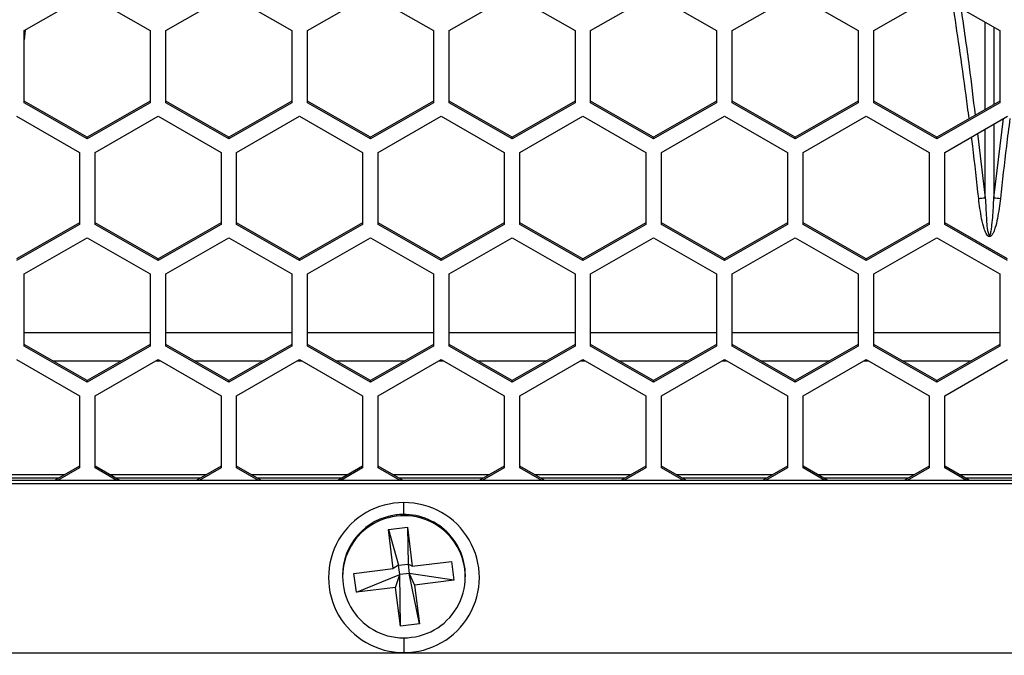
# Model space of a CAD drawing. Units: inches. Extents: x 0.3 to 33.8, y 0.2 to 21.7.
# Drawn here: x 11.8 to 12, y 12.3 to 12.4 of the extents above; entities that cross this region are included whole.
import ezdxf

# ---------------------------------------------------------------- set-up
doc = ezdxf.new("R2010")
doc.units = ezdxf.units.IN
doc.header["$MEASUREMENT"] = 0
doc.layers.add('BORDERS', color=7, linetype='Continuous')
doc.styles.add('SLDTEXTSTYLE0', font='TXT', dxfattribs={"width": 0.75})
doc.dimstyles.new('SLDDIMSTYLE0', dxfattribs={"dimtxt": 0.1377952755905512, "dimasz": 0.14, "dimexe": 0, "dimexo": 0.0625, "dimgap": 0.0344488188976378, "dimtad": 1, "dimlfac": 10, "dimrnd": 1e-09, "dimzin": 12, "dimdsep": 46, "dimtxsty": 'SLDTEXTSTYLE0', "dimblk1": 'CLOSED', "dimblk2": 'CLOSED', "dimsah": 1, "dimcen": 0.09, "dimadec": 0, "dimazin": 3, "dimtfac": 1, "dimtmove": 0, "dimatfit": 0, "dimldrblk": 'CLOSED', "dimfxl": 0, "dimfrac": 2, "dimtolj": 1, "dimtzin": 12, "dimarcsym": 0})

# ---------------------------------------------------------------- blocks, each defined once
blk = doc.blocks.new('_Closed')
at = {"color": 0, "linetype": 'ByBlock', "lineweight": -2}
for p, q in [((-1, 0.166667), (0, 0)), ((-1, 0.166667), (-1, -0.166667)), ((0, 0), (-1, -0.166667)), ((0, 0), (-1, 0))]:
    blk.add_line(p, q, dxfattribs=at)
blk = doc.blocks.new('_D_7')
at = {"layer": 'BORDERS'}
for p, q in [((11.10426894181138, 12.60754810116287), (11.10426894181139, 10.70024206031581)), ((11.73191894181138, 11.44216332015837), (11.73191894181138, 10.70024206031581)), ((11.27401606839798, 11.16452874204978), (11.23203157007315, 11.16452874204978)), ((11.23203157007315, 11.16452874204978), (11.23203157007315, 10.94577874240177)), ((11.5794622631908, 11.16452874204978), (11.62144676151563, 11.16452874204978)), ((11.62144676151563, 11.16452874204978), (11.62144676151563, 10.94577874240177)), ((11.23203157007315, 10.94577874240177), (11.27401606839798, 10.94577874240177)), ((11.62144676151563, 10.94577874240177), (11.57946226319081, 10.94577874240177)), ((11.10426894181139, 10.73961213905597), (10.85426894181139, 10.73961213905597)), ((11.73191894181138, 10.73961213905597), (11.10426894181139, 10.73961213905597)), ((11.73191894181138, 10.73961213905597), (11.98191894181138, 10.73961213905597))]:
    blk.add_line(p, q, dxfattribs=at)
at = {"layer": 'BORDERS', "xscale": 0.14, "yscale": 0.14}
blk.add_blockref('_Closed', (11.10426894181139, 10.73961213905597, -0.7943296010091566), dxfattribs=at)
at = {"layer": 'BORDERS', "xscale": 0.14, "yscale": 0.14, "rotation": 180.0000000000006}
blk.add_blockref('_Closed', (11.73191894181138, 10.73961213905597, -0.7943296010091566), dxfattribs=at)
at = {"layer": 'BORDERS', "char_height": 0.1377952755905512, "attachment_point": 1, "style": 'SLDTEXTSTYLE0'}
for s, insert in [('159', (11.27401606839798, 11.12340617998362)), ('6.28', (11.24856221577639, 10.91723958351273))]:
    blk.add_mtext(s, dxfattribs=dict(at, insert=insert))

msp = doc.modelspace()

# ---------------------------------------------------------------- linework, layer by layer
at = {"color": 7, "linetype": 'Continuous', "lineweight": 25}
for p, q in [((11.82991894181137, 12.3862665197785), (11.84241894181138, 12.39342165674851)), ((11.84241894181138, 12.39342165674851), (11.85491894181138, 12.3862665197785)), ((11.85801894181138, 12.3862665197785), (11.87051894181138, 12.39342165674851)), ((11.87051894181138, 12.39342165674851), (11.88301894181138, 12.3862665197785)), ((11.88611894181138, 12.3862665197785), (11.89861894181138, 12.39342165674851)), ((11.89861894181138, 12.39342165674851), (11.91111894181138, 12.3862665197785)), ((11.91421894181138, 12.3862665197785), (11.92671894181138, 12.39342165674851)), ((11.92671894181138, 12.39342165674851), (11.93921894181138, 12.3862665197785)), ((11.94231894181138, 12.3862665197785), (11.95481894181138, 12.39342165674851)), ((11.95481894181138, 12.39342165674851), (11.96731894181138, 12.3862665197785)), ((11.97041894181138, 12.3862665197785), (11.98291894181138, 12.39342165674851)), ((11.98291894181138, 12.39342165674851), (11.99541894181138, 12.3862665197785)), ((11.99851894181138, 12.3862665197785), (12.01101894181138, 12.39342165674851)), ((12.01101894181138, 12.39342165674851), (12.02351894181137, 12.3862665197785)), ((12.02060799370738, 12.37062935534652), (12.02060776856841, 12.38793290724225)), ((11.8301158319017, 12.38637922182365), (11.82991894181137, 12.38443521543319)), ((11.82991894181137, 12.37195624583848), (11.82991894181137, 12.3862665197785)), ((11.85491894181138, 12.3862665197785), (11.85491894181138, 12.37195624583848)), ((11.85801894181138, 12.37195624583848), (11.85801894181138, 12.3862665197785)), ((11.88301894181138, 12.3862665197785), (11.88301894181138, 12.37195624583848)), ((11.88611894181138, 12.37195624583848), (11.88611894181138, 12.3862665197785)), ((11.91111894181138, 12.3862665197785), (11.91111894181138, 12.37195624583848)), ((11.91421894181138, 12.37195624583848), (11.91421894181138, 12.3862665197785)), ((11.93921894181138, 12.3862665197785), (11.93921894181138, 12.37195624583848)), ((11.94231894181138, 12.37195624583848), (11.94231894181138, 12.3862665197785)), ((11.96731894181138, 12.3862665197785), (11.96731894181138, 12.37195624583848)), ((11.97041894181138, 12.37195624583848), (11.97041894181138, 12.3862665197785)), ((11.99541894181138, 12.3862665197785), (11.99541894181138, 12.37195624583848)), ((11.99851894181138, 12.37195624583848), (11.99851894181138, 12.3862665197785)), ((12.02233010222688, 12.3869470245835), (12.02232990273967, 12.37161499494459)), ((12.02351894181137, 12.3862665197785), (12.02351894181137, 12.37195624583848)), ((11.84241894181138, 12.36514047696824), (11.82991894181137, 12.37229561393825)), ((11.84241894181138, 12.36480110886847), (11.82991894181137, 12.37195624583848)), ((11.85491894181138, 12.37229561393825), (11.84241894181138, 12.36514047696824)), ((11.85491894181138, 12.37195624583848), (11.84241894181138, 12.36480110886847)), ((11.87051894181137, 12.36514047696824), (11.85801894181138, 12.37229561393826)), ((11.87051894181138, 12.36480110886847), (11.85801894181138, 12.37195624583848)), ((11.88301894181138, 12.37229561393825), (11.87051894181137, 12.36514047696824)), ((11.88301894181138, 12.37195624583848), (11.87051894181138, 12.36480110886847)), ((11.89861894181138, 12.36514047696824), (11.88611894181138, 12.37229561393825)), ((11.89861894181138, 12.36480110886847), (11.88611894181138, 12.37195624583848)), ((11.91111894181138, 12.37229561393826), (11.89861894181138, 12.36514047696824)), ((11.91111894181138, 12.37195624583848), (11.89861894181138, 12.36480110886847)), ((11.92671894181138, 12.36514047696824), (11.91421894181138, 12.37229561393826)), ((11.92671894181138, 12.36480110886847), (11.91421894181138, 12.37195624583848)), ((11.93921894181138, 12.37229561393825), (11.92671894181138, 12.36514047696824)), ((11.93921894181138, 12.37195624583848), (11.92671894181138, 12.36480110886847)), ((11.95481894181138, 12.36514047696824), (11.94231894181138, 12.37229561393825)), ((11.95481894181138, 12.36480110886847), (11.94231894181138, 12.37195624583848)), ((11.96731894181138, 12.37229561393826), (11.95481894181138, 12.36514047696824)), ((11.96731894181138, 12.37195624583848), (11.95481894181138, 12.36480110886847)), ((11.98291894181138, 12.36514047696824), (11.97041894181138, 12.37229561393826)), ((11.98291894181138, 12.36480110886847), (11.97041894181138, 12.37195624583848)), ((11.99541894181138, 12.37229561393825), (11.98291894181138, 12.36514047696824)), ((11.99541894181138, 12.37195624583848), (11.98291894181138, 12.36480110886847)), ((12.01101894181138, 12.36514047696824), (11.99851894181138, 12.37229561393825)), ((12.01101894181138, 12.36480110886847), (11.99851894181138, 12.37195624583848)), ((12.02351894181137, 12.37229561393826), (12.01101894181138, 12.36514047696824)), ((12.02351894181137, 12.37195624583848), (12.01101894181138, 12.36480110886847)), ((11.82836894181138, 12.36926541386249), (11.84086894181138, 12.36211027689247)), ((11.84396894181138, 12.36211027689247), (11.85646894181138, 12.36926541386249)), ((11.85646894181138, 12.36926541386249), (11.86896894181138, 12.36211027689247)), ((11.87206894181138, 12.36211027689247), (11.88456894181138, 12.36926541386249)), ((11.88456894181138, 12.36926541386249), (11.89706894181138, 12.36211027689247)), ((11.90016894181137, 12.36211027689247), (11.91266894181138, 12.36926541386249)), ((11.91266894181138, 12.36926541386249), (11.92516894181138, 12.36211027689247)), ((11.92826894181138, 12.36211027689247), (11.94076894181138, 12.36926541386249)), ((11.94076894181138, 12.36926541386249), (11.95326894181138, 12.36211027689247)), ((11.95636894181138, 12.36211027689247), (11.96886894181138, 12.36926541386249)), ((11.96886894181138, 12.36926541386249), (11.98136894181138, 12.36211027689247)), ((11.98446894181138, 12.36211027689247), (11.99696894181138, 12.36926541386249)), ((11.99696894181138, 12.36926541386249), (12.00946894181138, 12.36211027689247)), ((12.01256894181138, 12.36211027689247), (12.02506894181138, 12.36926541386249)), ((12.02232966202273, 12.35311416395913), (12.02424864243757, 12.36879586551241)), ((12.02232985176896, 12.36769752870835), (12.02232966202272, 12.35311416395913)), ((12.01905316737645, 12.36582191865748), (12.02060822160002, 12.35311416395915)), ((12.02060822160003, 12.35311416395915), (12.02060804467734, 12.36671194746223)), ((11.84241894181138, 12.36480110886847), (11.84241894181138, 12.36514047696824)), ((11.87051894181138, 12.36480110886847), (11.87051894181137, 12.36514047696824)), ((11.89861894181138, 12.36480110886847), (11.89861894181138, 12.36514047696824)), ((11.92671894181138, 12.36480110886847), (11.92671894181138, 12.36514047696824)), ((11.95481894181138, 12.36480110886847), (11.95481894181138, 12.36514047696824)), ((11.98291894181138, 12.36480110886847), (11.98291894181138, 12.36514047696824)), ((12.01101894181138, 12.36480110886847), (12.01101894181138, 12.36514047696824)), ((11.84086894181138, 12.36211027689247), (11.84086894181138, 12.34780000295245)), ((11.84396894181138, 12.34780000295245), (11.84396894181138, 12.36211027689247)), ((11.86896894181138, 12.36211027689247), (11.86896894181138, 12.34780000295245)), ((11.87206894181138, 12.34780000295245), (11.87206894181138, 12.36211027689247)), ((11.89706894181138, 12.36211027689247), (11.89706894181138, 12.34780000295245)), ((11.90016894181137, 12.34780000295245), (11.90016894181137, 12.36211027689247)), ((11.92516894181138, 12.36211027689247), (11.92516894181137, 12.34780000295245)), ((11.92826894181138, 12.34780000295245), (11.92826894181138, 12.36211027689247)), ((11.95326894181138, 12.36211027689247), (11.95326894181138, 12.34780000295245)), ((11.95636894181138, 12.34780000295245), (11.95636894181138, 12.36211027689247)), ((11.98136894181138, 12.36211027689247), (11.98136894181138, 12.34780000295245)), ((11.98446894181138, 12.34780000295245), (11.98446894181138, 12.36211027689247)), ((12.00946894181138, 12.36211027689247), (12.00946894181138, 12.34780000295245)), ((12.01256894181138, 12.34780000295245), (12.01256894181138, 12.36211027689247)), ((11.84086894181138, 12.34813937105223), (11.82836894181138, 12.34098423408222)), ((11.85646894181138, 12.34098423408221), (11.84396894181138, 12.34813937105223)), ((11.86896894181138, 12.34813937105223), (11.85646894181138, 12.34098423408221)), ((11.88456894181138, 12.34098423408222), (11.87206894181138, 12.34813937105223)), ((11.89706894181138, 12.34813937105223), (11.88456894181138, 12.34098423408222)), ((11.91266894181138, 12.34098423408221), (11.90016894181137, 12.34813937105223)), ((11.92516894181137, 12.34813937105223), (11.91266894181138, 12.34098423408221)), ((11.94076894181138, 12.34098423408222), (11.92826894181138, 12.34813937105223)), ((11.95326894181138, 12.34813937105223), (11.94076894181138, 12.34098423408222)), ((11.96886894181138, 12.34098423408221), (11.95636894181138, 12.34813937105223)), ((11.98136894181138, 12.34813937105223), (11.96886894181138, 12.34098423408221)), ((11.99696894181138, 12.34098423408222), (11.98446894181138, 12.34813937105223)), ((12.00946894181138, 12.34813937105223), (11.99696894181138, 12.34098423408222)), ((12.02506894181138, 12.34098423408221), (12.01256894181138, 12.34813937105223)), ((11.84086894181138, 12.34780000295245), (11.82836894181138, 12.34064486598244)), ((11.85646894181138, 12.34064486598244), (11.84396894181138, 12.34780000295245)), ((11.86896894181138, 12.34780000295245), (11.85646894181138, 12.34064486598244)), ((11.88456894181138, 12.34064486598244), (11.87206894181138, 12.34780000295245)), ((11.89706894181138, 12.34780000295245), (11.88456894181138, 12.34064486598244)), ((11.91266894181138, 12.34064486598244), (11.90016894181137, 12.34780000295245)), ((11.92516894181137, 12.34780000295245), (11.91266894181138, 12.34064486598244)), ((11.94076894181138, 12.34064486598244), (11.92826894181138, 12.34780000295245)), ((11.95326894181138, 12.34780000295245), (11.94076894181138, 12.34064486598244)), ((11.96886894181138, 12.34064486598244), (11.95636894181138, 12.34780000295245)), ((11.98136894181138, 12.34780000295245), (11.96886894181138, 12.34064486598244)), ((11.99696894181138, 12.34064486598244), (11.98446894181138, 12.34780000295245)), ((12.00946894181138, 12.34780000295245), (11.99696894181138, 12.34064486598244)), ((12.02506894181138, 12.34064486598244), (12.01256894181138, 12.34780000295245)), ((11.82991894181137, 12.3379831550296), (11.84241894181138, 12.34513829199961)), ((11.84241894181138, 12.34513829199961), (11.85491894181138, 12.3379831550296)), ((11.85801894181138, 12.3379831550296), (11.87051894181137, 12.34513829199961)), ((11.87051894181137, 12.34513829199961), (11.88301894181138, 12.3379831550296)), ((11.88611894181138, 12.3379831550296), (11.89861894181138, 12.34513829199961)), ((11.89861894181138, 12.34513829199961), (11.91111894181138, 12.3379831550296)), ((11.91421894181138, 12.3379831550296), (11.92671894181138, 12.34513829199961)), ((11.92671894181138, 12.34513829199961), (11.93921894181138, 12.3379831550296)), ((11.94231894181138, 12.3379831550296), (11.95481894181138, 12.34513829199961)), ((11.95481894181138, 12.34513829199961), (11.96731894181138, 12.3379831550296)), ((11.97041894181138, 12.3379831550296), (11.98291894181138, 12.34513829199961)), ((11.98291894181138, 12.34513829199961), (11.99541894181138, 12.3379831550296)), ((11.99851894181138, 12.3379831550296), (12.01101894181138, 12.34513829199961)), ((12.01101894181138, 12.34513829199961), (12.02351894181137, 12.3379831550296)), ((11.85646894181138, 12.34064486598244), (11.85646894181138, 12.34098423408221)), ((11.88456894181138, 12.34064486598244), (11.88456894181138, 12.34098423408222)), ((11.91266894181138, 12.34064486598244), (11.91266894181138, 12.34098423408221)), ((11.94076894181138, 12.34064486598244), (11.94076894181138, 12.34098423408222)), ((11.96886894181138, 12.34064486598244), (11.96886894181138, 12.34098423408221)), ((11.99696894181138, 12.34064486598244), (11.99696894181138, 12.34098423408222)), ((11.82991894181137, 12.32367288108958), (11.82991894181137, 12.3379831550296)), ((11.85491894181138, 12.3379831550296), (11.85491894181138, 12.32367288108958)), ((11.85801894181138, 12.32367288108958), (11.85801894181138, 12.3379831550296)), ((11.88301894181138, 12.3379831550296), (11.88301894181138, 12.32367288108958)), ((11.88611894181138, 12.32367288108958), (11.88611894181138, 12.3379831550296)), ((11.91111894181138, 12.3379831550296), (11.91111894181138, 12.32367288108958)), ((11.91421894181138, 12.32367288108958), (11.91421894181138, 12.3379831550296)), ((11.93921894181138, 12.3379831550296), (11.93921894181138, 12.32367288108958)), ((11.94231894181138, 12.32367288108958), (11.94231894181138, 12.3379831550296)), ((11.96731894181138, 12.3379831550296), (11.96731894181138, 12.32367288108958)), ((11.97041894181138, 12.32367288108958), (11.97041894181138, 12.3379831550296)), ((11.99541894181138, 12.3379831550296), (11.99541894181138, 12.32367288108958)), ((11.99851894181138, 12.32367288108958), (11.99851894181138, 12.3379831550296)), ((12.02351894181137, 12.3379831550296), (12.02351894181137, 12.32367288108958)), ((11.82991894181137, 12.32633833335176), (11.85491894181138, 12.32633833335176)), ((11.85801894181138, 12.32633833335176), (11.88301894181138, 12.32633833335176)), ((11.88611894181138, 12.32633833335176), (11.91111894181138, 12.32633833335176)), ((11.91421894181138, 12.32633833335176), (11.93921894181138, 12.32633833335176)), ((11.94231894181138, 12.32633833335176), (11.96731894181138, 12.32633833335176)), ((11.97041894181137, 12.32633833335176), (11.99541894181138, 12.32633833335176)), ((11.99851894181138, 12.32633833335176), (12.02351894181137, 12.32633833335176)), ((11.84241894181138, 12.31685711221934), (11.82991894181137, 12.32401224918935)), ((11.84241894181138, 12.31651774411957), (11.82991894181137, 12.32367288108958)), ((11.85491894181138, 12.32401224918935), (11.84241894181138, 12.31685711221934)), ((11.85491894181138, 12.32367288108958), (11.84241894181138, 12.31651774411957)), ((11.87051894181137, 12.31685711221934), (11.85801894181138, 12.32401224918935)), ((11.87051894181137, 12.31651774411957), (11.85801894181138, 12.32367288108958)), ((11.88301894181138, 12.32401224918935), (11.87051894181137, 12.31685711221934)), ((11.88301894181138, 12.32367288108958), (11.87051894181137, 12.31651774411957)), ((11.89861894181138, 12.31685711221934), (11.88611894181138, 12.32401224918935)), ((11.89861894181138, 12.31651774411957), (11.88611894181138, 12.32367288108958)), ((11.91111894181138, 12.32401224918935), (11.89861894181138, 12.31685711221934)), ((11.91111894181138, 12.32367288108958), (11.89861894181138, 12.31651774411957)), ((11.92671894181138, 12.31685711221934), (11.91421894181138, 12.32401224918935)), ((11.92671894181138, 12.31651774411957), (11.91421894181138, 12.32367288108958)), ((11.93921894181138, 12.32401224918935), (11.92671894181138, 12.31685711221934)), ((11.93921894181138, 12.32367288108958), (11.92671894181138, 12.31651774411957)), ((11.95481894181138, 12.31685711221934), (11.94231894181138, 12.32401224918935)), ((11.95481894181138, 12.31651774411957), (11.94231894181138, 12.32367288108958)), ((11.96731894181138, 12.32401224918935), (11.95481894181138, 12.31685711221934)), ((11.96731894181138, 12.32367288108958), (11.95481894181138, 12.31651774411957)), ((11.98291894181138, 12.31685711221934), (11.97041894181138, 12.32401224918935)), ((11.98291894181138, 12.31651774411957), (11.97041894181138, 12.32367288108958)), ((11.99541894181138, 12.32401224918935), (11.98291894181138, 12.31685711221934)), ((11.99541894181138, 12.32367288108958), (11.98291894181138, 12.31651774411957)), ((12.01101894181138, 12.31685711221934), (11.99851894181138, 12.32401224918935)), ((12.01101894181138, 12.31651774411957), (11.99851894181138, 12.32367288108958)), ((12.02351894181137, 12.32401224918935), (12.01101894181138, 12.31685711221934)), ((12.02351894181137, 12.32367288108958), (12.01101894181138, 12.31651774411957)), ((11.82836894181138, 12.32098204911358), (11.84086894181138, 12.31382691214357)), ((11.84396894181138, 12.31382691214357), (11.85646894181138, 12.32098204911358)), ((11.85646894181138, 12.32098204911358), (11.86896894181138, 12.31382691214357)), ((11.87206894181138, 12.31382691214357), (11.88456894181138, 12.32098204911358)), ((11.88456894181138, 12.32098204911358), (11.89706894181138, 12.31382691214357)), ((11.90016894181137, 12.31382691214357), (11.91266894181138, 12.32098204911358)), ((11.91266894181138, 12.32098204911358), (11.92516894181137, 12.31382691214357)), ((11.92826894181138, 12.31382691214357), (11.94076894181138, 12.32098204911358)), ((11.94076894181138, 12.32098204911358), (11.95326894181138, 12.31382691214357)), ((11.95636894181138, 12.31382691214357), (11.96886894181138, 12.32098204911358)), ((11.96886894181138, 12.32098204911358), (11.98136894181138, 12.31382691214357)), ((11.98446894181138, 12.31382691214357), (11.99696894181138, 12.32098204911358)), ((11.99696894181138, 12.32098204911358), (12.00946894181138, 12.31382691214357)), ((12.01256894181138, 12.31382691214357), (12.02506894181138, 12.32098204911358)), ((11.84911418553648, 12.3206895430914), (11.83572369808627, 12.3206895430914)), ((11.85697994883928, 12.3206895430914), (11.85595793478348, 12.3206895430914)), ((11.87721418553648, 12.3206895430914), (11.86382369808627, 12.3206895430914)), ((11.88507994883928, 12.3206895430914), (11.88405793478347, 12.3206895430914)), ((11.90531418553648, 12.3206895430914), (11.89192369808627, 12.3206895430914)), ((11.91317994883928, 12.3206895430914), (11.91215793478347, 12.3206895430914)), ((11.93341418553648, 12.3206895430914), (11.92002369808627, 12.3206895430914)), ((11.94127994883928, 12.3206895430914), (11.94025793478347, 12.3206895430914)), ((11.96151418553648, 12.3206895430914), (11.94812369808627, 12.3206895430914)), ((11.96937994883928, 12.3206895430914), (11.96835793478347, 12.3206895430914)), ((11.98961418553648, 12.3206895430914), (11.97622369808627, 12.3206895430914)), ((11.99747994883928, 12.3206895430914), (11.99645793478347, 12.3206895430914)), ((12.01771418553648, 12.3206895430914), (12.00432369808627, 12.3206895430914)), ((11.84241894181138, 12.31651774411957), (11.84241894181138, 12.31685711221934)), ((11.87051894181137, 12.31651774411957), (11.87051894181137, 12.31685711221934)), ((11.89861894181138, 12.31651774411957), (11.89861894181138, 12.31685711221934)), ((11.92671894181138, 12.31651774411957), (11.92671894181138, 12.31685711221934)), ((11.95481894181138, 12.31651774411957), (11.95481894181138, 12.31685711221934)), ((11.98291894181138, 12.31651774411957), (11.98291894181138, 12.31685711221934)), ((12.01101894181138, 12.31651774411957), (12.01101894181138, 12.31685711221934)), ((11.84086894181138, 12.31382691214357), (11.84086894181138, 12.29951663820355)), ((11.84396894181138, 12.29951663820355), (11.84396894181138, 12.31382691214357)), ((11.86896894181138, 12.31382691214357), (11.86896894181138, 12.29951663820355)), ((11.87206894181138, 12.29951663820355), (11.87206894181138, 12.31382691214357)), ((11.89706894181138, 12.31382691214357), (11.89706894181138, 12.29951663820355)), ((11.90016894181137, 12.29951663820355), (11.90016894181137, 12.31382691214357)), ((11.92516894181137, 12.31382691214357), (11.92516894181137, 12.29951663820355)), ((11.92826894181138, 12.29951663820355), (11.92826894181138, 12.31382691214357)), ((11.95326894181138, 12.31382691214357), (11.95326894181138, 12.29951663820355)), ((11.95636894181138, 12.29951663820355), (11.95636894181138, 12.31382691214357)), ((11.98136894181138, 12.31382691214357), (11.98136894181138, 12.29951663820355)), ((11.98446894181138, 12.29951663820355), (11.98446894181138, 12.31382691214357)), ((12.00946894181138, 12.31382691214357), (12.00946894181138, 12.29951663820355)), ((12.01256894181138, 12.29951663820355), (12.01256894181138, 12.31382691214357)), ((11.84086894181138, 12.29985600630332), (11.83592581082898, 12.29702650396414)), ((11.84086894181138, 12.29951663820355), (11.83651868574736, 12.29702650396414)), ((11.84891207279378, 12.29702650396414), (11.84396894181138, 12.29985600630332)), ((11.84831919787539, 12.29702650396414), (11.84396894181138, 12.29951663820355)), ((11.86896894181138, 12.29985600630332), (11.86402581082898, 12.29702650396414)), ((11.86896894181138, 12.29951663820355), (11.86461868574736, 12.29702650396414)), ((11.87701207279378, 12.29702650396414), (11.87206894181138, 12.29985600630332)), ((11.87641919787539, 12.29702650396414), (11.87206894181138, 12.29951663820355)), ((11.89706894181138, 12.29985600630332), (11.89212581082897, 12.29702650396414)), ((11.89706894181138, 12.29951663820355), (11.89271868574736, 12.29702650396414)), ((11.90511207279378, 12.29702650396414), (11.90016894181137, 12.29985600630332)), ((11.90451919787539, 12.29702650396414), (11.90016894181137, 12.29951663820355)), ((11.92516894181137, 12.29985600630332), (11.92022581082897, 12.29702650396414)), ((11.92516894181137, 12.29951663820355), (11.92081868574736, 12.29702650396414)), ((11.93321207279378, 12.29702650396414), (11.92826894181138, 12.29985600630332)), ((11.93261919787539, 12.29702650396414), (11.92826894181138, 12.29951663820355)), ((11.95326894181138, 12.29985600630332), (11.94832581082897, 12.29702650396414)), ((11.95326894181138, 12.29951663820355), (11.94891868574736, 12.29702650396414)), ((11.96131207279378, 12.29702650396414), (11.95636894181138, 12.29985600630332)), ((11.96071919787539, 12.29702650396414), (11.95636894181138, 12.29951663820355)), ((11.98136894181138, 12.29985600630332), (11.97642581082897, 12.29702650396414)), ((11.98136894181138, 12.29951663820355), (11.97701868574736, 12.29702650396414)), ((11.98941207279378, 12.29702650396414), (11.98446894181138, 12.29985600630332)), ((11.98881919787539, 12.29702650396414), (11.98446894181138, 12.29951663820355)), ((12.00946894181138, 12.29985600630332), (12.00452581082897, 12.29702650396414)), ((12.00946894181138, 12.29951663820355), (12.00511868574736, 12.29702650396414)), ((12.01751207279378, 12.29702650396414), (12.01256894181138, 12.29985600630332)), ((12.01691919787539, 12.29702650396414), (12.01256894181138, 12.29951663820355)), ((11.837841252873, 12.29812292397879), (11.81889663074976, 12.29812292397879)), ((11.83672391168065, 12.29748334563691), (11.8200139719421, 12.29748334563691)), ((11.865941252873, 12.29812292397879), (11.84699663074975, 12.29812292397879)), ((11.86482391168065, 12.29748334563691), (11.8481139719421, 12.29748334563691)), ((11.894041252873, 12.29812292397879), (11.87509663074976, 12.29812292397879)), ((11.89292391168065, 12.29748334563691), (11.8762139719421, 12.29748334563691)), ((11.922141252873, 12.29812292397879), (11.90319663074976, 12.29812292397879)), ((11.92102391168065, 12.29748334563691), (11.9043139719421, 12.29748334563691)), ((11.950241252873, 12.29812292397879), (11.93129663074976, 12.29812292397879)), ((11.94912391168065, 12.29748334563691), (11.9324139719421, 12.29748334563691)), ((11.978341252873, 12.29812292397879), (11.95939663074975, 12.29812292397879)), ((11.97722391168065, 12.29748334563691), (11.9605139719421, 12.29748334563691)), ((12.006441252873, 12.29812292397879), (11.98749663074976, 12.29812292397879)), ((12.00532391168065, 12.29748334563691), (11.9886139719421, 12.29748334563691)), ((12.034541252873, 12.29812292397879), (12.01559663074976, 12.29812292397879)), ((12.03342391168065, 12.29748334563691), (12.0167139719421, 12.29748334563691)), ((14.24076894181138, 12.29702650396414), (11.77176894181138, 12.29702650396414)), ((11.77176894181138, 12.29638692562226), (14.24076894181138, 12.29638692562226)), ((11.90526894181138, 12.29024942990404), (11.90526894181138, 12.29260504653393)), ((11.90376042877765, 12.2901566088593), (11.90376042877765, 12.28989515870389)), ((11.90217794834494, 12.28725183660648), (11.90594878739603, 12.28771768156412)), ((11.90594878739603, 12.28771768156412), (11.90691942897921, 12.27999456441883)), ((11.90594878739603, 12.28771768156412), (11.90609418539529, 12.28041840440144)), ((11.90314858992812, 12.27952871946119), (11.90217794834494, 12.28725183660648)), ((11.90217794834494, 12.28725183660648), (11.90420876586975, 12.28018548192262)), ((11.90420876586975, 12.28018548192262), (11.90314858992812, 12.27952871946119)), ((11.90420876586975, 12.28018548192262), (11.90609418539529, 12.28041840440144)), ((11.90444369822746, 12.27831619242249), (11.90420876586975, 12.28018548192262)), ((11.90691942897921, 12.27999456441883), (11.90609418539529, 12.28041840440144)), ((11.90609418539529, 12.28041840440144), (11.906329117753, 12.27854911490131)), ((11.90691942897921, 12.27999456441883), (11.9147091885979, 12.28095690202871)), ((11.9147091885979, 12.28095690202871), (11.91517905331332, 12.27721832302844)), ((11.89306894181138, 12.27815380259528), (11.89306894181138, 12.27789235243988)), ((11.89535883030943, 12.27856638185131), (11.90314858992812, 12.27952871946119)), ((11.89582869502485, 12.27482780285104), (11.89535883030943, 12.27856638185131)), ((11.89582869502485, 12.27482780285104), (11.90444369822746, 12.27831619242249)), ((11.90361845464355, 12.27579014046092), (11.90444369822746, 12.27831619242249)), ((11.906329117753, 12.27854911490131), (11.90444369822746, 12.27831619242249)), ((11.90458909622672, 12.26806702331563), (11.90444369822746, 12.27831619242249)), ((11.91517905331332, 12.27721832302844), (11.906329117753, 12.27854911490131)), ((11.906329117753, 12.27854911490131), (11.90738929369463, 12.27625598541857)), ((11.90835993527781, 12.26853286827328), (11.906329117753, 12.27854911490131)), ((11.91746894181138, 12.27789235243988), (11.91746894181138, 12.27815380259528)), ((11.91517905331332, 12.27721832302844), (11.90738929369463, 12.27625598541857)), ((11.90738929369463, 12.27625598541857), (11.90835993527781, 12.26853286827328)), ((11.90361845464355, 12.27579014046092), (11.89582869502485, 12.27482780285104)), ((11.90458909622672, 12.26806702331563), (11.90361845464355, 12.27579014046092)), ((11.90835993527781, 12.26853286827328), (11.90458909622672, 12.26806702331563)), ((11.90526894181138, 12.26579672513112), (11.90526894181138, 12.26286170069271)), ((11.73791894181138, 12.26282651706476), (14.27461894181138, 12.26282651706476))]:
    msp.add_line(p, q, dxfattribs=at)
for centre, radius, start, end in [((12.01606042061538, 12.38547478189198), 0.03267861818973869, 275.7195385039178, 277.9996748509207), ((12.02687746300682, 12.3854747818869), 0.03267861818465193, 262.0003251488057, 264.2804614961577), ((11.90517627835226, 12.27773337361332), 0.01487196160478638, 89.64300207215655, 270.3569979278441), ((11.90536160527049, 12.27773337361332), 0.01487196160478636, 269.6430020721712, 90.35699792782977), ((11.90518717654092, 12.27812261632299), 0.01211827485841026, 96.76141367699162, 179.8525496595616), ((11.9051947459964, 12.27788302750774), 0.01209746096326924, 96.80920488604241, 277.5175480545234), ((11.90530437912307, 12.27809025726748), 0.01216472866143955, 0.2992993720285462, 97.29166107617316), ((11.90534313762635, 12.27790167737202), 0.01209746096326748, 276.8092048860422, 97.51754805452366)]:
    msp.add_arc(centre, radius, start, end, dxfattribs=at)
for points, knots in [([(12.01741897711732, 12.3688039273064), (12.01721991555471, 12.37035712398426), (12.01661276212905, 12.37509449603793), (12.01552484447853, 12.38271041962412), (12.01464684779028, 12.38870706260147), (12.01422528339574, 12.39158631169181)], [0, 0, 0, 0, 0.2022838996686122, 0.6169818071706719, 1, 1, 1, 1]), ([(12.01578173430194, 12.39069538213814), (12.01635042516041, 12.38683998029533), (12.01737702787011, 12.37988019551975), (12.01822633800213, 12.37269005073), (12.01860516923951, 12.36948291667496)], [0, 0, 0, 0, 0.5539541763316004, 0.9999999999999999, 0.9999999999999999, 0.9999999999999999, 0.9999999999999999]), ([(12.02552322433812, 12.36883720495182), (12.02527924941572, 12.36699508216683), (12.02458163045099, 12.36172773838607), (12.02399937099744, 12.35641414529119), (12.02362074233975, 12.35295884953129)], [0, 0, 0, 0, 0.349725186290711, 1, 1, 1, 1]), ([(12.019317141283, 12.35295884953131), (12.01894345155525, 12.356416025129), (12.01850246202673, 12.36049582214663), (12.01797295236793, 12.3645401303838), (12.01789214343204, 12.36515733582966)], [0, 0, 0, 0, 0.8473891183198401, 0.9999999999999999, 0.9999999999999999, 0.9999999999999999, 0.9999999999999999]), ([(12.02362074233975, 12.35295884953129), (12.02345841134818, 12.35163155307716), (12.02321490036401, 12.34964048986293), (12.02267985466633, 12.34735527496538), (12.02227454155026, 12.3462316051132), (12.02197180332845, 12.34570503738789), (12.0217309510721, 12.34546586774491), (12.02150975750498, 12.34536408769557), (12.02125741080332, 12.34542536833514), (12.02100416144439, 12.34565641388765), (12.02069089005505, 12.34616622694853), (12.0202772206192, 12.3472828733806), (12.01972884310709, 12.3495952457706), (12.01948176345696, 12.35161388642692), (12.019317141283, 12.35295884953131)], [0, 0, 0, 0, 0.2481085614500016, 0.3721849992931719, 0.434514181837775, 0.4695519461200166, 0.4835602668553866, 0.4971480438877235, 0.5126941992969848, 0.5283947031655477, 0.5597913492085902, 0.6227393403432704, 0.7486419059333779, 1, 1, 1, 1]), ([(12.02060822160003, 12.35311416395915), (12.02069825587517, 12.35179211646247), (12.02086384297302, 12.34936066457539), (12.02091844507205, 12.34681794414895), (12.02135757321816, 12.34569748377671), (12.02141024211569, 12.34563459033376), (12.02143492239516, 12.34561539725866), (12.02145751380693, 12.34560705776635), (12.02147526667437, 12.34560658358047), (12.02149302678401, 12.34561033517066), (12.02151475581356, 12.345622551921), (12.02154815693614, 12.34565486064059), (12.02160184494678, 12.34574330705595), (12.02168165826591, 12.34596926785349), (12.02179815581132, 12.34648402860355), (12.02195554663211, 12.34758163467051), (12.02216876933963, 12.34984504247215), (12.02226512357543, 12.35180283008912), (12.02232966202272, 12.35311416395914)], [0, 0, 0, 0, 0.2618325770461584, 0.4815510147364024, 0.4932806686087121, 0.4955970171779618, 0.4976088289658257, 0.4993689262275066, 0.5002089506540688, 0.5010640085161526, 0.5029029333477518, 0.5050099888182171, 0.5101519790786172, 0.5230637896233461, 0.5520723565406047, 0.614066309165419, 0.7415000912309212, 1, 1, 1, 1])]:
    msp.add_open_spline(points, degree=3, knots=knots, dxfattribs=at)

# ---------------------------------------------------------------- dimensions: what is measured, and where the dimension line sits
at = {"layer": 'BORDERS'}
dim = msp.add_linear_dim(base=(11.10426894181139, 10.73961213905596), p1=(11.73191894181138, 11.48153339889853), p2=(11.10426894181138, 12.64691817990303), angle=3.243137092546277e-13, dimstyle='SLDDIMSTYLE0', dxfattribs=at)
dim.commit()
dim.dimension.update_dxf_attribs({"geometry": '_D_7', "text_midpoint": (11.42673917037768, 10.73961213905597), "dimtype": 160})

doc.saveas('drawing.dxf')
